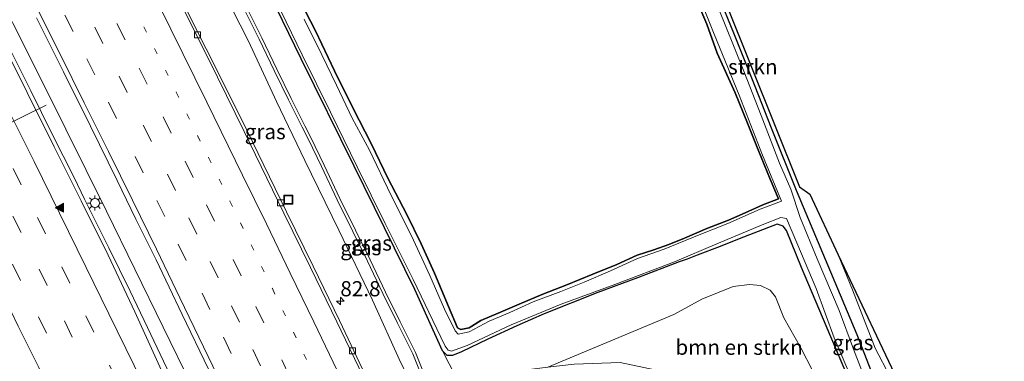
# Model space of a CAD drawing. Units: metres. Extents: x 139997 to 143378, y 431250 to 437442.
# Drawn here: x 140410 to 140572, y 436608 to 436664 of the extents above; entities that cross this region are included whole.
import ezdxf
from ezdxf.enums import TextEntityAlignment as Align

# ---------------------------------------------------------------- set-up
doc = ezdxf.new("R2010")
doc.units = ezdxf.units.M
doc.linetypes.add('VW-1-3_STREEP', pattern=[4, 1, -3])
doc.linetypes.add('VW-3-9_STREEP', pattern=[12, 3, -9])
doc.layers.get('0').update_dxf_attribs({"lineweight": 25})
for name, color, linetype, lineweight in [('B-ME-AM-KILOMETR-S-B1', 7, 'Continuous', 18), ('B-ME-BV-GELEIDECONSTRUCTIE-GELEIDERAIL-L-B1', 213, 'BV-GELEIDERAIL', 18), ('B-ME-GR-BOMENSTRUIKEN-GV-B6', 93, 'Continuous', 18), ('B-ME-GR-STRUIKEN-GV-B6', 93, 'Continuous', 18), ('B-ME-GW-KRUINLIJN-L-B1', 93, 'Continuous', 18), ('B-ME-GW-TEENLIJN-L-B1', 93, 'Continuous', 18), ('B-ME-IE-GRASLAND-GV-B6', 93, 'Continuous', 18), ('B-ME-IE-INRICHTINGSELEMENT-S-B1', 253, 'Continuous', 18), ('B-ME-IE-MEUBILAIR_WEGMEUBILAIR-LICHTMAST-S-B1', 8, 'Continuous', 18), ('B-ME-OG-WATER-GV-B6', 153, 'Continuous', 18), ('B-ME-VH-VERH_SOORT-BITUMEN-GV-B6', 8, 'IE-TERREINAFSCHEIDING-NATUURLIJK-HOUTWAL', 18), ('B-ME-VV-KOLK-S-B1', 8, 'Continuous', 18), ('B-ME-VW-MARKERING-13STREEP-045-L-B1', 255, 'VW-1-3_STREEP', 18), ('B-ME-VW-MARKERING-39STREEP-015-L-B1', 255, 'VW-3-9_STREEP', 18), ('B-ME-VW-MARKERING-STREEP-015-L-B1', 7, 'Continuous', 18), ('B-ME-VW-MARKERING-VLAKMARK-S-B1', 7, 'Continuous', 18), ('B-ME-VW-MEUBILAIR_WEGMEUBILAIR-PORTAAL-L-B1', 8, 'Continuous', 18)]:
    doc.layers.add(name, color=color, linetype=linetype, lineweight=lineweight)
for name, color, linetype in [('B-ME-GR-BOS-GV-B6', 10, 'Continuous'), ('B-ME-GW-INSTEEKWATERGANG-L-B1', 10, 'Continuous'), ('B-ME-KG-KADASTRAAL-OPNAMEDTMGRENS-L-B1', 10, 'Continuous')]:
    doc.layers.add(name, color=color, linetype=linetype)
doc.styles.add('NLCS-ISO', font='NLCS-ISO.TTF')
doc.linetypes.add('BV-GELEIDERAIL', pattern='A,10,-3,[108,NLCS.SHX,S=1,R=0,X=0,Y=0],-3', length=16)
doc.linetypes.add('IE-TERREINAFSCHEIDING-NATUURLIJK-HOUTWAL', pattern='A,7,-1.5,[67,NLCS.SHX,S=0.75,R=45,X=0,Y=0],-1.5,7,-1.5,[70,NLCS.SHX,S=0.75,R=0,X=0,Y=0],-1.5', length=20)

# ---------------------------------------------------------------- blocks, each defined once
blk = doc.blocks.new('hecto')
for p, q in [((0, 0.625), (-0.625, 0)), ((0, -0.625), (0, 0.625)), ((-0.625, 0), (0.625, 0)), ((0.625, 0), (0, -0.625))]:
    blk.add_line(p, q)
blk = doc.blocks.new('verfsymbol')
for color in [252, 253]:
    blk.add_hatch(color=color).paths.add_polyline_path([(0.75, -0.625), (0, 0.75), (-0.75, -0.625)])
blk.add_lwpolyline([(0.75, -0.625), (0, 0.75), (-0.75, -0.625)], close=True)
blk = doc.blocks.new('lantaarnpaal')
for p, q in [((-0.75, 0), (-1.25, 0)), ((-0.88, 0.88), (-0.53, 0.53)), ((0, 0.75), (0, 1.25)), ((0.53, 0.53), (0.88, 0.88)), ((0.75, 0), (1.25, 0)), ((-0.53, -0.53), (-0.88, -0.88)), ((0, -0.75), (0, -1.25)), ((0.53, -0.53), (0.88, -0.88))]:
    blk.add_line(p, q)
blk.add_circle((0, 0), 0.75)
blk = doc.blocks.new('kolk')
blk.add_lwpolyline([(-0.5, -0.5), (0.5, -0.5), (0.5, 0.5), (-0.5, 0.5)], close=True)
blk = doc.blocks.new('put')
for p, q in [((0.75, 0.75), (-0.75, 0.75)), ((-0.75, 0.75), (-0.75, -0.75)), ((0.75, -0.75), (0.75, 0.75)), ((-0.75, -0.75), (0.75, -0.75))]:
    blk.add_line(p, q)
blk.add_lwpolyline([(-0.625, 0.625), (0.625, 0.625), (0.625, -0.625), (-0.625, -0.625)], close=True)

msp = doc.modelspace()

# ---------------------------------------------------------------- linework, layer by layer
at = {"layer": 'B-ME-BV-GELEIDECONSTRUCTIE-GELEIDERAIL-L-B1'}
for points in [[(140403.3753, 436674.5939, 2.9706), (140408.7879, 436663.8534, 2.9706), (140414.1797, 436653.1617, 2.9706), (140424.2236, 436632.833, 2.9706), (140428.9229, 436623.2731, 2.9706), (140433.5926, 436613.6764, 2.9233), (140438.2268, 436604.0832, 2.8761), (140443.4091, 436593.2696, 2.8761), (140446.8648, 436586.0568, 2.9233), (140452.0242, 436575.2336, 2.9233), (140457.047, 436564.3247, 2.9233), (140462.0412, 436553.4433, 2.947), (140476.4123, 436521.943, 2.947), (140486.3903, 436500.0672, 2.9706), (140491.404, 436489.1702, 2.9706), (140498.5691, 436473.3802, 2.9706), (140502.9507, 436463.7259, 2.9706), (140508.5056, 436451.5576, 2.9706), (140512.9144, 436441.9145, 2.9706), (140516.7834, 436433.4039, 2.9706), (140519.039, 436428.4836, 3.0178), (140520.669, 436424.9056, 3.0178), (140522.3824, 436421.0809, 3.0178)], [(140488.7551, 436489.3025, 2.9503), (140475.4968, 436518.5687, 2.9503), (140473.241, 436523.4344, 2.9503), (140459.9921, 436552.1522, 2.9233), (140454.9479, 436562.9858, 2.9233), (140449.8525, 436573.8635, 2.9773), (140444.7612, 436584.713, 3.0043), (140441.3532, 436591.9434, 3.0043), (140437.8785, 436599.156, 3.0043), (140430.9968, 436613.611, 3.0313), (140428.1033, 436619.604, 3.0313), (140424.5795, 436626.774, 3.0313), (140420.599, 436634.7864, 3.0043), (140418.8618, 436638.3637, 3.0043), (140415.2679, 436645.5299, 3.0043), (140411.7219, 436652.7, 3.0583), (140406.337, 436663.3913, 3.0043), (140401.5326, 436672.9393, 2.9503)]]:
    msp.add_polyline3d(points, dxfattribs=at)
at = {"layer": 'B-ME-GR-BOMENSTRUIKEN-GV-B6'}
msp.add_polyline3d([(140538.7527, 436610.2839, 0.6003), (140540.6535, 436606.4942, 0.49), (140543.258, 436600.1559, 0.4349), (140545.6285, 436592.7043, 0.6658), (140541.3283, 436597.6952, 0.7818), (140532.0806, 436601.8334, 0.5498), (140520.6725, 436605.3334, -0.0302), (140508.9771, 436607.8635, 0.0858), (140501.3527, 436607.5726, 0.4898), (140497.0446, 436607.0531, 0.8585), (140517.803, 436615.7558, 0.2549), (140522.4105, 436618.3229, 0.4101), (140527.5943, 436620.3958, 0.9276), (140530.2655, 436620.7455, 0.9276), (140532.0903, 436620.5328, 0.8759), (140533.7183, 436619.7886, 0.8759), (140534.5695, 436618.6956, 0.8759), (140535.9771, 436615.2242, 0.8208), (140538.7527, 436610.2839, 0.6003)], dxfattribs=at)
at = {"layer": 'B-ME-GR-BOS-GV-B6'}
for points in [[(140519.8709, 436671.5916, 0.3373), (140523.2639, 436663.7122, 0.3373), (140524.9496, 436658.9204, 0.2428), (140527.9482, 436652.3763, 0.2428), (140529.9526, 436647.3512, 0.2428), (140531.7453, 436642.9792, 0.2428), (140533.6946, 436638.1295, 0.2428), (140535.0821, 436634.8415, 0.2113), (140532.4726, 436633.8492, 0.2113), (140529.5731, 436632.5521, 0.2113), (140526.8351, 436631.3605, 0.2113), (140523.235, 436629.9556, 0.1168), (140519.5518, 436628.3581, 0.1168), (140516.9802, 436627.3373, 0.1168), (140514.4931, 436626.465, 0.1168), (140511.7456, 436625.5541, 0.1798), (140508.4044, 436624.0021, 0.1798), (140504.4527, 436622.4262, 0.1798), (140500.1816, 436620.6426, 0.1798), (140496.2036, 436619.1279, 0.1798), (140492.2958, 436617.4455, 0.2282), (140488.8225, 436615.999, 0.2282), (140485.997, 436614.7738, 0.2282), (140484.0412, 436613.5887, 0.325)], [(140484.0412, 436613.5887, 0.325), (140482.6659, 436613.2673, 0.325), (140482.1383, 436613.557, 0.325), (140480.6235, 436617.0621, 0.325), (140478.31, 436622.6118, 0.325), (140476.1138, 436627.4464, 0.325), (140473.7721, 436632.285, 0.2766), (140470.633, 436638.2928, 0.2766), (140467.9327, 436643.9148, 0.2766), (140464.8562, 436649.8948, 0.2766), (140461.8403, 436656.0165, 0.2766), (140458.6998, 436662.6378, 0.2766), (140455.4691, 436668.9309, 0.325)]]:
    msp.add_polyline3d(points, dxfattribs=at)
at = {"layer": 'B-ME-GR-STRUIKEN-GV-B6'}
for points in [[(140566.6008, 436571.1137, 0.7401), (140564.9832, 436568.7465, 0.5749), (140563.456, 436572.741, 0.575), (140547.9821, 436612.4497, 0.6085), (140537.984, 436636.306, 0.524), (140533.8894, 436646.581, 0.68), (140531.1455, 436653.4637, 0.68), (140527.7342, 436661.9957, 0.68), (140525.082, 436668.6895, 0.68)], [(140526.4115, 436667.181, 0.5622), (140538.5624, 436636.8694, 0.5347), (140540.2154, 436635.6468, 0.5347), (140544.9365, 436625.6182, 0.5347), (140547.2758, 436619.8527, 0.4982), (140550.997, 436610.1804, 0.4982), (140553.5118, 436605.4971, 0.4015), (140556.17, 436598.9577, 0.4499), (140560.1433, 436588.8462, 0.5466), (140563.4161, 436579.8357, 0.6434), (140566.6008, 436571.1137, 0.7401)]]:
    msp.add_polyline3d(points, dxfattribs=at)
at = {"layer": 'B-ME-GW-INSTEEKWATERGANG-L-B1'}
for points in [[(140547.2761, 436603.6597, 0.347), (140542.9329, 436613.8819, 0.3108), (140538.852, 436623.551, 0.675), (140536.3849, 436629.6601, 0.68), (140535.8173, 436630.3695, 0.735), (140534.8618, 436630.6623, 0.69), (140531.003, 436629.1979, 0.6134), (140528.6095, 436628.2793, 0.7147), (140525.4664, 436626.9689, 0.5246), (140521.6378, 436625.5846, 0.398), (140520.0005, 436624.8933, 0.3018), (140518.6956, 436624.4456, 0.2226), (140511.7899, 436621.8346, 0.2384), (140505.2837, 436619.3949, 0.1821), (140496.4054, 436615.8823, 0.2665), (140491.9197, 436613.8686, 0.2629), (140487.106, 436611.6757, 0.235), (140482.7797, 436609.5785, 0.394), (140481.2862, 436608.9901, 0.2989), (140480.3978, 436608.9702, 0.2741), (140479.6225, 436609.7612, 0.2989), (140475.0818, 436619.8735, 0.176), (140465.0541, 436640.2882, 0.4669), (140456.3145, 436657.9779, 0.2599), (140441.0599, 436689.4634, 0.3409)], [(140455.4691, 436668.9309, 0.325), (140458.6998, 436662.6378, 0.2766), (140461.8403, 436656.0165, 0.2766), (140464.8562, 436649.8948, 0.2766), (140467.9327, 436643.9148, 0.2766), (140470.633, 436638.2928, 0.2766), (140473.7721, 436632.285, 0.2766), (140476.1138, 436627.4464, 0.325), (140478.31, 436622.6118, 0.325), (140480.6235, 436617.0621, 0.325), (140482.1383, 436613.557, 0.325), (140482.6659, 436613.2673, 0.325), (140484.0412, 436613.5887, 0.325), (140485.997, 436614.7738, 0.2282), (140488.8225, 436615.999, 0.2282), (140492.2958, 436617.4455, 0.2282), (140496.2036, 436619.1279, 0.1798), (140500.1816, 436620.6426, 0.1798), (140504.4527, 436622.4262, 0.1798), (140508.4044, 436624.0021, 0.1798), (140511.7456, 436625.5541, 0.1798), (140514.4931, 436626.465, 0.1168), (140516.9802, 436627.3373, 0.1168), (140519.5518, 436628.3581, 0.1168), (140523.235, 436629.9556, 0.1168), (140526.8351, 436631.3605, 0.2113), (140529.5731, 436632.5521, 0.2113), (140532.4726, 436633.8492, 0.2113), (140535.0821, 436634.8415, 0.2113), (140533.6946, 436638.1295, 0.2428), (140531.7453, 436642.9792, 0.2428), (140529.9526, 436647.3512, 0.2428), (140527.9482, 436652.3763, 0.2428), (140524.9496, 436658.9204, 0.2428), (140523.2639, 436663.7122, 0.3373), (140519.8709, 436671.5916, 0.3373)], [(140525.082, 436668.6895, 0.68), (140527.7342, 436661.9957, 0.68), (140531.1455, 436653.4637, 0.68), (140533.8894, 436646.581, 0.68), (140537.984, 436636.306, 0.524), (140547.9821, 436612.4497, 0.6085), (140563.456, 436572.741, 0.575), (140564.9832, 436568.7465, 0.5749), (140576.443, 436538.772, 0.574), (140586.0356, 436514.6254, 0.5096), (140595.965, 436489.631, 0.443), (140599.1197, 436481.7461, 0.443), (140599.7922, 436481.2626, 0.443), (140600.4075, 436480.1147, 0.443), (140600.5458, 436478.5491, 0.443), (140609.3138, 436455.611, 0.4109)]]:
    msp.add_polyline3d(points, dxfattribs=at)
at = {"layer": 'B-ME-GW-KRUINLIJN-L-B1'}
for points in [[(140477.1, 436603.3339, 2.1509), (140474.743, 436609.291, 2.0462), (140472.2433, 436614.3385, 1.9765), (140469.8178, 436619.2344, 1.9067), (140467.2582, 436624.5502, 1.8719), (140464.8441, 436629.4525, 1.8719), (140462.2652, 436634.6784, 1.8719), (140459.6654, 436640.2091, 1.8719), (140457.4991, 436644.7893, 1.8719), (140456.5024, 436646.7173, 1.837), (140454.2634, 436651.2083, 1.837), (140451.8571, 436656.0414, 1.837), (140449.4232, 436661.2503, 1.837), (140446.8598, 436666.2925, 1.6975)], [(140447.3062, 436666.5179, 1.6975), (140449.8726, 436661.4695, 1.837), (140452.3075, 436656.2586, 1.837), (140454.711, 436651.4313, 1.837), (140456.9482, 436646.9437, 1.837), (140457.9474, 436645.0111, 1.8719), (140460.1176, 436640.4223, 1.8719), (140462.7156, 436634.8954, 1.8719), (140465.2926, 436629.6735, 1.8719), (140467.7078, 436624.7691, 1.8719), (140470.2671, 436619.4539, 1.9067), (140472.6914, 436614.5604, 1.9765), (140475.2003, 436609.4942, 2.0462), (140477.5563, 436603.5398, 2.1505), (140480.0049, 436598.7312, 2.1519), (140483.2236, 436594.569, 2.2988), (140485.1605, 436592.5002, 2.4816)]]:
    msp.add_polyline3d(points, dxfattribs=at)
at = {"layer": 'B-ME-GW-TEENLIJN-L-B1'}
for points in [[(140434.7973, 436694.2746, 0.5625), (140433.3719, 436693.4486, 0.825), (140432.3416, 436691.9923, 1.1016), (140432.8123, 436690.3018, 1.35), (140436.8399, 436682.1067, 1.36), (140442.0727, 436671.8536, 1.337), (140447.6529, 436660.9228, 1.391), (140452.2688, 436650.9543, 1.37), (140456.9267, 436641.1933, 1.361), (140462.5261, 436629.6993, 1.363), (140468.1104, 436618.1579, 1.458), (140472.748, 436607.8, 1.435), (140475.287, 436602.759, 1.497), (140477.979, 436597.611, 1.547), (140480.2539, 436593.8898, 1.5785), (140483.1422, 436588.913, 1.2345), (140492.8474, 436577.8542, 1.7318), (140494.094, 436575.201, 1.7462), (140494.135, 436574.016, 1.7547), (140493.542, 436572.898, 1.7637), (140491.437, 436570.637, 1.786), (140490.262, 436569.074, 1.8), (140489.638, 436567.569, 1.8117), (140487.5503, 436561.821, 1.7082)], [(140581.6342, 436444.6164, 0.7338), (140576.4273, 436458.0748, 0.8138), (140570.0513, 436472.4615, 1.0138), (140567.9041, 436478.5924, 1.0697), (140565.5957, 436485.1837, 1.1298), (140556.5971, 436508.5395, 1.2458), (140555.4826, 436515.7649, 1.2458), (140557.4647, 436521.0302, 1.2458), (140560.0529, 436526.4092, 1.2458), (140561.0643, 436530.025, 1.2458), (140561.0957, 436535.6564, 1.2458), (140554.883, 436560.7418, 1.7098), (140551.4019, 436578.9011, 0.7531), (140545.6285, 436592.7043, 0.6658), (140541.3283, 436597.6952, 0.7818), (140532.0806, 436601.8334, 0.5498), (140520.6725, 436605.3334, -0.0302), (140508.9771, 436607.8635, 0.0858), (140501.3527, 436607.5726, 0.4898), (140497.0446, 436607.0531, 0.8585), (140490.8507, 436606.3062, 0.4898), (140483.8975, 436605.1647, 0.8738), (140481.8651, 436605.4494, 0.4258), (140479.6225, 436609.7612, 0.2989)]]:
    msp.add_polyline3d(points, dxfattribs=at)
at = {"layer": 'B-ME-IE-GRASLAND-GV-B6'}
for points in [[(140547.2761, 436603.6597, 0.347), (140542.9329, 436613.8819, 0.3108), (140538.852, 436623.551, 0.675), (140536.3849, 436629.6601, 0.68), (140535.8173, 436630.3695, 0.735), (140534.8618, 436630.6623, 0.69), (140531.003, 436629.1979, 0.6134), (140528.6095, 436628.2793, 0.7147), (140525.4664, 436626.9689, 0.5246), (140521.6378, 436625.5846, 0.398), (140520.0005, 436624.8933, 0.3018), (140518.6956, 436624.4456, 0.2226), (140511.7899, 436621.8346, 0.2384), (140505.2837, 436619.3949, 0.1821), (140496.4054, 436615.8823, 0.2665), (140491.9197, 436613.8686, 0.2629), (140487.106, 436611.6757, 0.235), (140482.7797, 436609.5785, 0.394), (140481.2862, 436608.9901, 0.2989), (140480.3978, 436608.9702, 0.2741), (140479.6225, 436609.7612, 0.2989), (140475.0818, 436619.8735, 0.176), (140465.0541, 436640.2882, 0.4669), (140456.3145, 436657.9779, 0.2599), (140441.0599, 436689.4634, 0.3409)], [(140441.0599, 436689.4634, 0.3409), (140456.3145, 436657.9779, 0.2599), (140465.0541, 436640.2882, 0.4669), (140475.0818, 436619.8735, 0.176), (140479.6225, 436609.7612, 0.2989), (140481.8651, 436605.4494, 0.4258)], [(140466.9685, 436605.7171, 1.6673), (140462.6715, 436614.7467, 1.6409), (140458.3273, 436623.7539, 1.6447), (140453.9284, 436632.7348, 1.635), (140447.3522, 436646.2168, 1.6192), (140442.9096, 436655.1758, 1.627), (140438.4345, 436664.1186, 1.6347), (140433.9896, 436673.0768, 1.639)], [(140574.0511, 436541.5231, -0.161), (140571.7014, 436547.8587, -0.161), (140568.7685, 436555.3235, -0.161), (140566.5015, 436561.3136, -0.161), (140564.2143, 436567.5426, -0.161), (140562.6261, 436571.7209, -0.161), (140561.9904, 436573.9859, -0.161), (140560.8837, 436576.0968, -0.161), (140559.0096, 436581.1904, -0.161), (140556.048, 436588.4601, -0.161), (140552.7709, 436596.3399, -0.161), (140550.1332, 436603.0274, -0.161), (140547.4605, 436610.0241, -0.161), (140545.0656, 436616.437, -0.161), (140541.462, 436624.962, -0.161), (140538.6544, 436631.8075, -0.161), (140537.0803, 436636.4749, -0.161), (140535.2334, 436640.7798, -0.161), (140532.2126, 436648.6059, -0.161), (140529.3285, 436655.9367, -0.161), (140526.2903, 436663.6115, -0.161), (140522.6176, 436672.754, -0.161)], [(140442.0727, 436671.8536, 1.337), (140447.6529, 436660.9228, 1.391), (140452.2688, 436650.9543, 1.37), (140456.9267, 436641.1933, 1.361), (140462.5261, 436629.6993, 1.363), (140468.1104, 436618.1579, 1.458), (140472.748, 436607.8, 1.435)], [(140472.748, 436607.8, 1.435), (140468.1104, 436618.1579, 1.458), (140462.5261, 436629.6993, 1.363), (140456.9267, 436641.1933, 1.361), (140452.2688, 436650.9543, 1.37), (140447.6529, 436660.9228, 1.391), (140442.0727, 436671.8536, 1.337)], [(140450.4061, 436671.3046, -0.206), (140456.484, 436658.6291, -0.206), (140461.1863, 436649.1746, -0.206), (140465.5664, 436640.1583, -0.206), (140470.197, 436630.805, -0.206), (140474.7831, 436621.5675, -0.206), (140479.3659, 436612.0348, -0.161), (140480.0689, 436610.5282, -0.161), (140480.6005, 436609.8662, -0.161)], [(140455.4691, 436668.9309, 0.325), (140458.6998, 436662.6378, 0.2766), (140461.8403, 436656.0165, 0.2766), (140464.8562, 436649.8948, 0.2766), (140467.9327, 436643.9148, 0.2766), (140470.633, 436638.2928, 0.2766), (140473.7721, 436632.285, 0.2766), (140476.1138, 436627.4464, 0.325), (140478.31, 436622.6118, 0.325), (140480.6235, 436617.0621, 0.325), (140482.1383, 436613.557, 0.325), (140482.6659, 436613.2673, 0.325), (140484.0412, 436613.5887, 0.325), (140485.997, 436614.7738, 0.2282), (140488.8225, 436615.999, 0.2282), (140492.2958, 436617.4455, 0.2282), (140496.2036, 436619.1279, 0.1798), (140500.1816, 436620.6426, 0.1798), (140504.4527, 436622.4262, 0.1798), (140508.4044, 436624.0021, 0.1798), (140511.7456, 436625.5541, 0.1798), (140514.4931, 436626.465, 0.1168), (140516.9802, 436627.3373, 0.1168), (140519.5518, 436628.3581, 0.1168), (140523.235, 436629.9556, 0.1168), (140526.8351, 436631.3605, 0.2113), (140529.5731, 436632.5521, 0.2113), (140532.4726, 436633.8492, 0.2113), (140535.0821, 436634.8415, 0.2113), (140533.6946, 436638.1295, 0.2428), (140531.7453, 436642.9792, 0.2428), (140529.9526, 436647.3512, 0.2428), (140527.9482, 436652.3763, 0.2428), (140524.9496, 436658.9204, 0.2428), (140523.2639, 436663.7122, 0.3373), (140519.8709, 436671.5916, 0.3373)], [(140520.877, 436671.1008, -0.161), (140524.4761, 436662.0727, -0.161), (140528.5994, 436651.9967, -0.161), (140532.4371, 436642.0559, -0.161), (140535.5638, 436634.4921, -0.161), (140532.0567, 436633.1497, -0.161), (140526.6969, 436630.8017, -0.161), (140521.9759, 436628.9126, -0.161), (140516.1929, 436626.5511, -0.161), (140511.7969, 436624.9941, -0.161), (140507.3552, 436622.9562, -0.161), (140503.0115, 436621.1042, -0.161), (140499.1688, 436619.5822, -0.161), (140494.5968, 436617.8526, -0.161), (140490.7428, 436616.0966, -0.161), (140487.3416, 436614.6687, -0.161)], [(140484.7848, 436493.3708, 2.2401), (140480.6008, 436502.4299, 2.2325), (140476.4295, 436511.5185, 2.2432), (140472.4307, 436520.6935, 2.2313), (140468.175, 436529.6851, 2.2704), (140466.1109, 436534.2397, 2.2661), (140464.034, 436538.7879, 2.2672), (140461.9719, 436543.3424, 2.2544), (140457.7992, 436552.4303, 2.2641), (140453.6739, 436561.5821, 2.2391), (140449.5142, 436570.677, 2.2684), (140445.3899, 436579.7892, 2.2678), (140441.2871, 436588.9111, 2.2817), (140437.1133, 436597.999, 2.2937), (140433.0429, 436607.1368, 2.3316), (140428.8754, 436616.2279, 2.3386), (140424.5115, 436625.5669, 2.3252), (140420.0609, 436634.5217, 2.3127), (140415.6142, 436643.4789, 2.3099), (140411.1228, 436652.4135, 2.2986), (140406.7073, 436661.3856, 2.2884), (140402.1856, 436670.3058, 2.2571)], [(140525.082, 436668.6895, 0.68), (140527.7342, 436661.9957, 0.68), (140531.1455, 436653.4637, 0.68), (140533.8894, 436646.581, 0.68), (140537.984, 436636.306, 0.524), (140547.9821, 436612.4497, 0.6085), (140563.456, 436572.741, 0.575), (140564.9832, 436568.7465, 0.5749), (140576.443, 436538.772, 0.574), (140586.0356, 436514.6254, 0.5096), (140595.965, 436489.631, 0.443), (140599.1197, 436481.7461, 0.443), (140599.7922, 436481.2626, 0.443), (140600.4075, 436480.1147, 0.443), (140600.5458, 436478.5491, 0.443), (140609.3138, 436455.611, 0.4109)], [(140477.1, 436603.3339, 2.1509), (140474.743, 436609.291, 2.0462), (140472.2433, 436614.3385, 1.9765), (140469.8178, 436619.2344, 1.9067), (140467.2582, 436624.5502, 1.8719), (140464.8441, 436629.4525, 1.8719), (140462.2652, 436634.6784, 1.8719), (140459.6654, 436640.2091, 1.8719), (140457.4991, 436644.7893, 1.8719), (140456.5024, 436646.7173, 1.837), (140454.2634, 436651.2083, 1.837), (140451.8571, 436656.0414, 1.837), (140449.4232, 436661.2503, 1.837), (140446.8598, 436666.2925, 1.6975)], [(140446.8598, 436666.2925, 1.6975), (140449.4232, 436661.2503, 1.837), (140451.8571, 436656.0414, 1.837), (140454.2634, 436651.2083, 1.837), (140456.5024, 436646.7173, 1.837), (140457.4991, 436644.7893, 1.8719), (140459.6654, 436640.2091, 1.8719), (140462.2652, 436634.6784, 1.8719), (140464.8441, 436629.4525, 1.8719), (140467.2582, 436624.5502, 1.8719), (140469.8178, 436619.2344, 1.9067), (140472.2433, 436614.3385, 1.9765), (140474.743, 436609.291, 2.0462), (140477.1, 436603.3339, 2.1509)], [(140447.3062, 436666.5179, 1.6975), (140449.8726, 436661.4695, 1.837), (140452.3075, 436656.2586, 1.837), (140454.711, 436651.4313, 1.837), (140456.9482, 436646.9437, 1.837), (140457.9474, 436645.0111, 1.8719), (140460.1176, 436640.4223, 1.8719), (140462.7156, 436634.8954, 1.8719), (140465.2926, 436629.6735, 1.8719), (140467.7078, 436624.7691, 1.8719), (140470.2671, 436619.4539, 1.9067), (140472.6914, 436614.5604, 1.9765), (140475.2003, 436609.4942, 2.0462), (140477.5563, 436603.5398, 2.1505)], [(140477.5563, 436603.5398, 2.1505), (140475.2003, 436609.4942, 2.0462), (140472.6914, 436614.5604, 1.9765), (140470.2671, 436619.4539, 1.9067), (140467.7078, 436624.7691, 1.8719), (140465.2926, 436629.6735, 1.8719), (140462.7156, 436634.8954, 1.8719), (140460.1176, 436640.4223, 1.8719), (140457.9474, 436645.0111, 1.8719), (140456.9482, 436646.9437, 1.837), (140454.711, 436651.4313, 1.837), (140452.3075, 436656.2586, 1.837), (140449.8726, 436661.4695, 1.837), (140447.3062, 436666.5179, 1.6975)], [(140412.6619, 436664.759, 2.2666), (140417.1436, 436655.8199, 2.2682), (140421.5677, 436646.8515, 2.2679), (140426.0003, 436637.8869, 2.265), (140429.0813, 436631.5088, 2.2426), (140432.3914, 436624.7779, 2.2809), (140436.7148, 436615.7602, 2.2451), (140441.0601, 436606.7536, 2.2428), (140445.3639, 436597.7273, 2.2638), (140449.6509, 436588.6928, 2.2799), (140453.9581, 436579.6681, 2.289), (140458.1575, 436570.5885, 2.279), (140462.3283, 436561.4993, 2.263), (140466.5641, 436552.4407, 2.26)], [(140487.3416, 436614.6687, -0.161), (140484.0211, 436612.9279, -0.161), (140482.2435, 436612.539, -0.161), (140481.7625, 436613.046, -0.161), (140480.0012, 436616.6571, -0.161), (140477.5411, 436622.1999, -0.161), (140474.5211, 436628.7486, -0.161), (140471.1897, 436635.4163, -0.161), (140467.5854, 436642.9027, -0.161), (140464.7394, 436648.2086, -0.161), (140462.1564, 436653.6367, -0.161), (140459.7596, 436658.6584, -0.161), (140456.8271, 436664.5424, -0.161)], [(140481.8651, 436605.4494, 0.4258), (140479.6225, 436609.7612, 0.2989), (140480.3978, 436608.9702, 0.2741), (140481.2862, 436608.9901, 0.2989), (140482.7797, 436609.5785, 0.394), (140487.106, 436611.6757, 0.235), (140491.9197, 436613.8686, 0.2629), (140496.4054, 436615.8823, 0.2665), (140505.2837, 436619.3949, 0.1821), (140511.7899, 436621.8346, 0.2384), (140518.6956, 436624.4456, 0.2226), (140520.0005, 436624.8933, 0.3018), (140521.6378, 436625.5846, 0.398), (140525.4664, 436626.9689, 0.5246), (140528.6095, 436628.2793, 0.7147), (140531.003, 436629.1979, 0.6134), (140534.8618, 436630.6623, 0.69), (140535.8173, 436630.3695, 0.735), (140536.3849, 436629.6601, 0.68), (140538.852, 436623.551, 0.675)], [(140480.6005, 436609.8662, -0.161), (140481.1527, 436609.7067, -0.161), (140483.7042, 436610.6707, -0.161), (140490.9879, 436614.0695, -0.161), (140499.2041, 436617.4896, -0.161), (140508.0889, 436620.7241, -0.161), (140517.9067, 436624.4842, -0.161), (140524.8892, 436627.4389, -0.161), (140532.629, 436630.7025, -0.161), (140535.4345, 436631.798, -0.161), (140536.3997, 436631.5947, -0.161), (140538.1124, 436627.5933, -0.161), (140541.2691, 436620.0506, -0.161), (140544.2728, 436611.9082, -0.161), (140547.3295, 436604.7259, -0.161), (140550.4783, 436597.7147, -0.161), (140553.7138, 436589.545, -0.161), (140556.6555, 436581.9047, -0.161), (140559.6975, 436574.5614, -0.161), (140562.9841, 436566.6618, -0.161), (140566.0091, 436558.8563, -0.161), (140569.1071, 436551.0456, -0.161), (140570.898, 436546.1771, -0.161), (140573.158, 436540.6438, -0.161)], [(140595.965, 436489.631, 0.443), (140586.0356, 436514.6254, 0.5096), (140576.443, 436538.772, 0.574), (140564.9832, 436568.7465, 0.5749), (140566.6008, 436571.1137, 0.7401), (140563.4161, 436579.8357, 0.6434), (140560.1433, 436588.8462, 0.5466), (140556.17, 436598.9577, 0.4499), (140553.5118, 436605.4971, 0.4015), (140550.997, 436610.1804, 0.4982), (140547.2758, 436619.8527, 0.4982), (140544.9365, 436625.6182, 0.5347), (140555.6101, 436602.945, 0.5347)], [(140538.852, 436623.551, 0.675), (140542.9329, 436613.8819, 0.3108), (140547.2761, 436603.6597, 0.347), (140552.0335, 436592.0165, 0.604), (140555.726, 436582.397, 0.599), (140559.499, 436572.864, 0.869), (140562.899, 436563.854, 0.82), (140566.985, 436553.121, 0.844), (140571.963, 436541.347, 0.978), (140575.134, 436533.542, 0.759), (140578.994, 436523.722, 0.736), (140584.712, 436509.142, 0.526), (140588.732, 436498.605, 0.5557), (140593.413, 436487.225, 0.5771)], [(140540.6535, 436606.4942, 0.49), (140538.7527, 436610.2839, 0.6003), (140535.9771, 436615.2242, 0.8208), (140534.5695, 436618.6956, 0.8759), (140533.7183, 436619.7886, 0.8759), (140532.0903, 436620.5328, 0.8759), (140530.2655, 436620.7455, 0.9276), (140527.5943, 436620.3958, 0.9276), (140522.4105, 436618.3229, 0.4101), (140517.803, 436615.7558, 0.2549), (140497.0446, 436607.0531, 0.8585)]]:
    msp.add_polyline3d(points, dxfattribs=at)
at = {"layer": 'B-ME-KG-KADASTRAAL-OPNAMEDTMGRENS-L-B1'}
msp.add_polyline3d([(140526.4115, 436667.181, 0.5622), (140538.5624, 436636.8694, 0.5347), (140540.2154, 436635.6468, 0.5347), (140544.9365, 436625.6182, 0.5347), (140555.6101, 436602.945, 0.5347), (140567.1573, 436578.4161, 0.5347), (140568.1742, 436578.8433, 0.4352), (140595.9219, 436590.5006, 0.526), (140600.8328, 436592.5638, 0.5691), (140612.1313, 436597.3104, 0.4735), (140636.9273, 436607.7277, 0.5691), (140639.8552, 436608.9577, 0.4967), (140647.8978, 436612.3366, 0.4248), (140650.36, 436605.6896, 0.4248), (140657.599, 436587.909, 0.4248), (140663.0631, 436575.6266, 0.2673), (140666.9439, 436565.509, 0.2673), (140670.9524, 436555.4387, 0.2673), (140678.9968, 436536.3211, 0.2673), (140689.4584, 436510.9043, 0.076), (140691.6534, 436504.3395, 0.1717), (140697.3365, 436490.5744, 0.553)], dxfattribs=at)
at = {"layer": 'B-ME-OG-WATER-GV-B6'}
for points in [[(140522.6176, 436672.754, -0.161), (140526.2903, 436663.6115, -0.161), (140529.3285, 436655.9367, -0.161), (140532.2126, 436648.6059, -0.161), (140535.2334, 436640.7798, -0.161), (140537.0803, 436636.4749, -0.161), (140538.6544, 436631.8075, -0.161)], [(140547.3295, 436604.7259, -0.161), (140544.2728, 436611.9082, -0.161), (140541.2691, 436620.0506, -0.161), (140538.1124, 436627.5933, -0.161), (140536.3997, 436631.5947, -0.161), (140535.4345, 436631.798, -0.161), (140532.629, 436630.7025, -0.161), (140524.8892, 436627.4389, -0.161), (140517.9067, 436624.4842, -0.161), (140508.0889, 436620.7241, -0.161), (140499.2041, 436617.4896, -0.161), (140490.9879, 436614.0695, -0.161), (140483.7042, 436610.6707, -0.161), (140481.1527, 436609.7067, -0.161), (140480.6005, 436609.8662, -0.161), (140480.0689, 436610.5282, -0.161), (140479.3659, 436612.0348, -0.161), (140474.7831, 436621.5675, -0.206), (140470.197, 436630.805, -0.206), (140465.5664, 436640.1583, -0.206), (140461.1863, 436649.1746, -0.206), (140456.484, 436658.6291, -0.206), (140450.4061, 436671.3046, -0.206)], [(140456.8271, 436664.5424, -0.161), (140459.7596, 436658.6584, -0.161), (140462.1564, 436653.6367, -0.161), (140464.7394, 436648.2086, -0.161), (140467.5854, 436642.9027, -0.161), (140471.1897, 436635.4163, -0.161), (140474.5211, 436628.7486, -0.161), (140477.5411, 436622.1999, -0.161), (140480.0012, 436616.6571, -0.161), (140481.7625, 436613.046, -0.161), (140482.2435, 436612.539, -0.161), (140484.0211, 436612.9279, -0.161), (140487.3416, 436614.6687, -0.161), (140490.7428, 436616.0966, -0.161), (140494.5968, 436617.8526, -0.161), (140499.1688, 436619.5822, -0.161), (140503.0115, 436621.1042, -0.161), (140507.3552, 436622.9562, -0.161), (140511.7969, 436624.9941, -0.161), (140516.1929, 436626.5511, -0.161), (140521.9759, 436628.9126, -0.161), (140526.6969, 436630.8017, -0.161), (140532.0567, 436633.1497, -0.161), (140535.5638, 436634.4921, -0.161), (140532.4371, 436642.0559, -0.161), (140528.5994, 436651.9967, -0.161), (140524.4761, 436662.0727, -0.161), (140520.877, 436671.1008, -0.161)], [(140538.6544, 436631.8075, -0.161), (140541.462, 436624.962, -0.161), (140545.0656, 436616.437, -0.161), (140547.4605, 436610.0241, -0.161), (140550.1332, 436603.0274, -0.161), (140552.7709, 436596.3399, -0.161), (140556.048, 436588.4601, -0.161), (140559.0096, 436581.1904, -0.161), (140560.8837, 436576.0968, -0.161), (140561.9904, 436573.9859, -0.161), (140562.6261, 436571.7209, -0.161), (140564.2143, 436567.5426, -0.161), (140566.5015, 436561.3136, -0.161), (140568.7685, 436555.3235, -0.161), (140571.7014, 436547.8587, -0.161), (140574.0511, 436541.5231, -0.161), (140576.3089, 436536.0317, -0.161), (140578.3152, 436531.3037, -0.161), (140580.7497, 436525.0702, -0.161), (140583.3555, 436518.4999, -0.161), (140585.9906, 436511.891, -0.161), (140588.5097, 436505.7595, -0.161), (140591.2075, 436499.1226, -0.161), (140593.7447, 436492.577, -0.161)]]:
    msp.add_polyline3d(points, dxfattribs=at)
at = {"layer": 'B-ME-VH-VERH_SOORT-BITUMEN-GV-B6'}
for points in [[(140433.5688, 436672.8653, 1.7099), (140438.0564, 436663.9286, 1.7132), (140442.5229, 436654.9815, 1.7017), (140446.933, 436646.0061, 1.6958), (140453.4742, 436632.5174, 1.7154), (140457.8645, 436623.5325, 1.7155), (140462.2397, 436614.5401, 1.7213), (140466.5729, 436605.5278, 1.74), (140470.9033, 436596.5139, 1.7553), (140475.183, 436587.4761, 1.7612), (140479.3616, 436578.3962, 1.7727), (140485.6514, 436564.7787, 1.7943), (140487.7401, 436560.2356, 1.7963), (140489.834, 436555.6954, 1.7867), (140494.0015, 436546.6049, 1.79), (140498.1186, 436537.4918, 1.8053), (140500.1886, 436532.9404, 1.8111), (140502.2418, 436528.3814, 1.8127), (140504.3133, 436523.8308, 1.8071)], [(140506.4696, 436519.3189, 1.7858), (140506.3848, 436519.2802, 1.8163), (140504.3133, 436523.8308, 1.8071), (140502.2418, 436528.3814, 1.8127), (140500.1886, 436532.9404, 1.8111), (140498.1186, 436537.4918, 1.8053), (140494.0015, 436546.6049, 1.79), (140489.834, 436555.6954, 1.7867), (140487.7401, 436560.2356, 1.7963), (140485.6514, 436564.7787, 1.7943), (140479.3616, 436578.3962, 1.7727), (140475.183, 436587.4761, 1.7612), (140470.9033, 436596.5139, 1.7553), (140466.5729, 436605.5278, 1.74), (140462.2397, 436614.5401, 1.7213), (140457.8645, 436623.5325, 1.7155), (140453.4742, 436632.5174, 1.7154), (140446.933, 436646.0061, 1.6958), (140442.5229, 436654.9815, 1.7017), (140438.0564, 436663.9286, 1.7132), (140433.5688, 436672.8653, 1.7099)], [(140433.9896, 436673.0768, 1.639), (140438.4345, 436664.1186, 1.6347), (140442.9096, 436655.1758, 1.627), (140447.3522, 436646.2168, 1.6192), (140453.9284, 436632.7348, 1.635), (140458.3273, 436623.7539, 1.6447), (140462.6715, 436614.7467, 1.6409), (140466.9685, 436605.7171, 1.6673), (140471.2815, 436596.6949, 1.6864), (140475.5353, 436587.6447, 1.6789), (140479.8054, 436578.5996, 1.7038), (140486.076, 436564.9734, 1.7273), (140487.5503, 436561.821, 1.7082), (140490.2779, 436555.8989, 1.712), (140494.428, 436546.8004, 1.7153), (140498.5885, 436537.7072, 1.7479), (140499.9692, 436534.5339, 1.7342), (140500.6429, 436533.1486, 1.7306), (140501.6566, 436530.8629, 1.7284), (140503.6707, 436526.2862, 1.7152), (140505.6579, 436521.6967, 1.7284), (140506.6566, 436519.4042, 1.7187), (140506.4696, 436519.3189, 1.7858)], [(140402.1856, 436670.3058, 2.2571), (140406.7073, 436661.3856, 2.2884), (140411.1228, 436652.4135, 2.2986), (140415.6142, 436643.4789, 2.3099), (140420.0609, 436634.5217, 2.3127), (140424.5115, 436625.5669, 2.3252), (140428.8754, 436616.2279, 2.3386), (140433.0429, 436607.1368, 2.3316), (140437.1133, 436597.999, 2.2937), (140441.2871, 436588.9111, 2.2817), (140445.3899, 436579.7892, 2.2678), (140449.5142, 436570.677, 2.2684), (140453.6739, 436561.5821, 2.2391), (140457.7992, 436552.4303, 2.2641), (140461.9719, 436543.3424, 2.2544), (140464.034, 436538.7879, 2.2672), (140466.1109, 436534.2397, 2.2661), (140468.175, 436529.6851, 2.2704), (140472.4307, 436520.6935, 2.2313), (140476.4295, 436511.5185, 2.2432), (140480.6008, 436502.4299, 2.2325), (140484.7848, 436493.3708, 2.2401)], [(140492.638, 436495.6368, 2.3672), (140489.5457, 436502.4704, 2.3573), (140485.3728, 436511.5598, 2.332), (140481.1586, 436520.6288, 2.2944), (140476.9905, 436529.7184, 2.2584), (140474.8773, 436534.2498, 2.247), (140470.7262, 436543.3479, 2.2431), (140466.5641, 436552.4407, 2.26), (140462.3283, 436561.4993, 2.263), (140458.1575, 436570.5885, 2.279), (140453.9581, 436579.6681, 2.289), (140449.6509, 436588.6928, 2.2799), (140445.3639, 436597.7273, 2.2638), (140441.0601, 436606.7536, 2.2428), (140436.7148, 436615.7602, 2.2451), (140432.3914, 436624.7779, 2.2809), (140429.0813, 436631.5088, 2.2426), (140426.0003, 436637.8869, 2.265), (140421.5677, 436646.8515, 2.2679), (140417.1436, 436655.8199, 2.2682), (140412.6619, 436664.759, 2.2666)]]:
    msp.add_polyline3d(points, dxfattribs=at)
at = {"layer": 'B-ME-VW-MARKERING-13STREEP-045-L-B1'}
msp.add_polyline3d([(140428.5715, 436666.8781, 1.9048), (140432.1513, 436659.6946, 1.9058), (140435.7203, 436652.507, 1.9039), (140437.4916, 436648.9006, 1.8995), (140441.0308, 436641.7076, 1.9033), (140444.5611, 436634.4833, 1.9082), (140448.0651, 436627.2846, 1.9164), (140451.5785, 436620.0495, 1.9231), (140455.0541, 436612.8277, 1.922), (140458.5274, 436605.5804, 1.9245)], dxfattribs=at)
at = {"layer": 'B-ME-VW-MARKERING-39STREEP-015-L-B1'}
for points in [[(140391.9646, 436673.4918, 2.1265), (140398.3395, 436660.9566, 2.1505), (140402.5461, 436652.338, 2.1607), (140406.4073, 436644.7224, 2.1714), (140408.8417, 436639.8811, 2.1742), (140412.841, 436631.7917, 2.1744), (140416.8594, 436623.6192, 2.1887), (140420.8142, 436615.5213, 2.214), (140424.7333, 436607.4196, 2.2252), (140428.892, 436598.7732, 2.1998), (140433.1683, 436589.8315, 2.1698), (140437.3176, 436581.1083, 2.1794), (140441.5829, 436572.0882, 2.1769), (140445.4085, 436563.9419, 2.1701), (140449.239, 436555.7293, 2.1762), (140453.0304, 436547.5265, 2.1833), (140456.9873, 436538.8821, 2.1807), (140458.864, 436534.7922, 2.1796), (140462.6265, 436526.5874, 2.1749), (140466.769, 436517.5382, 2.1588), (140470.9322, 436508.4461, 2.1599), (140474.8962, 436499.7575, 2.1546), (140478.6317, 436491.544, 2.1567)], [(140389.9661, 436669.6378, 2.0311), (140396.8043, 436656.0941, 2.0591), (140400.6969, 436648.2859, 2.066), (140404.5176, 436640.664, 2.077), (140408.7975, 436632.0178, 2.0776), (140413.1099, 436623.2694, 2.0875), (140417.2697, 436614.7289, 2.1039), (140421.4297, 436606.1472, 2.1127), (140425.6867, 436597.2964, 2.1023), (140429.986, 436588.3044, 2.0801), (140434.1111, 436579.6335, 2.0805), (140437.9587, 436571.4974, 2.081), (140441.8351, 436563.2481, 2.0718), (140445.997, 436554.3217, 2.0736), (140449.8687, 436545.9523, 2.0801), (140454.0431, 436536.8677, 2.0842), (140455.9213, 436532.7784, 2.0806), (140459.7882, 436524.3492, 2.0745), (140463.7654, 436515.6614, 2.0653), (140467.7149, 436507.0213, 2.0669), (140471.6129, 436498.4872, 2.0571), (140475.6694, 436489.5736, 2.0635)], [(140418.6473, 436670.4218, 2.1077), (140422.2719, 436663.1921, 2.1085), (140426.287, 436655.1374, 2.112), (140430.2927, 436647.0481, 2.1092), (140434.2949, 436638.9175, 2.101), (140437.813, 436631.7327, 2.1158), (140441.3302, 436624.5061, 2.1319), (140444.8689, 436617.2036, 2.1332), (140448.3402, 436609.9961, 2.1236), (140452.2537, 436601.8113, 2.1281)], [(140454.4166, 436605.5481, 2.0245), (140450.1661, 436614.4085, 2.0229), (140446.4206, 436622.162, 2.0296), (140442.0542, 436631.1584, 2.0172), (140438.501, 436638.4176, 2.0026), (140434.9163, 436645.7145, 1.9995), (140430.9348, 436653.7859, 2.0114), (140427.2879, 436661.1164, 2.0015), (140423.6463, 436668.4046, 2.0038)], [(140388.1086, 436665.3207, 1.9463), (140392.1656, 436657.2799, 1.9684), (140396.4995, 436648.6947, 1.972), (140400.679, 436640.2848, 1.9823), (140404.7402, 436632.1498, 1.9889), (140408.7259, 436624.0807, 1.9983), (140412.992, 436615.3556, 2.0029), (140417.2815, 436606.5096, 2.0084), (140421.2044, 436598.3745, 2.0039), (140425.106, 436590.251, 2.0026), (140429.5462, 436581.0719, 1.9934), (140433.497, 436572.5997, 1.984), (140437.6088, 436563.8645, 1.9778), (140441.6935, 436555.1154, 1.9669), (140445.9751, 436546.0748, 1.9791), (140447.6755, 436542.2048, 1.9863), (140451.4451, 436533.9209, 1.9927), (140453.3199, 436529.8301, 1.9839), (140455.3362, 436525.4311, 1.9821), (140459.5294, 436516.4757, 1.9831), (140463.2521, 436508.1451, 1.9875), (140467.1788, 436499.5418, 1.9646), (140469.572, 436494.4747, 1.9619)], [(140417.366, 436665.2087, 2.2088), (140420.9641, 436658.0108, 2.209), (140424.5429, 436650.8173, 2.2155), (140428.9683, 436641.8499, 2.206), (140432.5196, 436634.6176, 2.1978), (140436.0481, 436627.4022, 2.2238), (140439.9788, 436619.306, 2.2357), (140443.495, 436612.0259, 2.225), (140446.9611, 436604.808, 2.2174), (140450.4007, 436597.5853, 2.237), (140454.2779, 436589.428, 2.2416), (140458.1516, 436581.2411, 2.2486), (140463.6962, 436569.4308, 2.2431), (140467.5371, 436561.1814, 2.2468), (140471.3269, 436552.9887, 2.2426), (140475.4965, 436543.8996, 2.2296), (140477.1765, 436540.2332, 2.2283), (140480.9222, 436532.0497, 2.237), (140484.2763, 436524.687, 2.2442), (140487.6094, 436517.3753, 2.26), (140490.9346, 436510.099, 2.2898), (140494.687, 436501.8827, 2.2967), (140498.0169, 436494.5673, 2.304)]]:
    msp.add_polyline3d(points, dxfattribs=at)
at = {"layer": 'B-ME-VW-MARKERING-STREEP-015-L-B1'}
for points in [[(140364.3699, 436703.9333, 1.5367), (140373.7128, 436685.7063, 1.8015), (140377.8, 436677.6805, 1.8227), (140381.882, 436669.6595, 1.8403), (140385.9511, 436661.6123, 1.858), (140390.2389, 436653.1225, 1.8725), (140394.6888, 436644.203, 1.884), (140398.6928, 436636.1231, 1.8953), (140402.9144, 436627.6069, 1.9004), (140407.101, 436619.0971, 1.9037), (140409.6643, 436613.8579, 1.9079), (140413.0637, 436606.9848, 1.9161), (140417.1826, 436598.4415, 1.9071), (140421.0995, 436590.3163, 1.9045), (140426.9081, 436578.0973, 1.8969), (140431.022, 436569.4874, 1.8914), (140434.477, 436562.2039, 1.886), (140438.4583, 436553.5336, 1.8805), (140442.1305, 436545.7113, 1.8864)], [(140397.2744, 436670.9428, 2.2207), (140401.5553, 436662.4431, 2.247), (140404.8571, 436655.9037, 2.2534), (140408.0435, 436649.534, 2.2589), (140412.2643, 436641.0184, 2.2694), (140416.4817, 436632.4953, 2.2755), (140420.8947, 436623.533, 2.2979), (140424.6197, 436615.8676, 2.3201), (140428.7626, 436607.315, 2.3281), (140432.8561, 436598.7738, 2.2855), (140436.9521, 436590.2283, 2.2678), (140441.0305, 436581.6239, 2.2649), (140445.0892, 436573.0353, 2.2668), (140449.3096, 436564.0051, 2.2657), (140453.3303, 436555.395, 2.2714), (140459.1733, 436542.6853, 2.2735), (140461.0531, 436538.5449, 2.2736), (140465.0082, 436529.9237, 2.2725), (140466.8877, 436525.8287, 2.2653), (140470.6571, 436517.6278, 2.2441), (140474.6219, 436508.9772, 2.2489), (140478.7385, 436499.9044, 2.246), (140481.8274, 436493.1302, 2.2425)], [(140412.4891, 436666.8624, 2.2943), (140416.5559, 436658.7435, 2.2958), (140420.5539, 436650.7256, 2.3047), (140424.5382, 436642.6797, 2.3007), (140428.4923, 436634.6226, 2.2894), (140432.4478, 436626.5332, 2.3075), (140436.3455, 436618.5085, 2.3139), (140440.2364, 436610.4424, 2.3028), (140444.139, 436602.3404, 2.3112), (140448.0027, 436594.2164, 2.321), (140451.8384, 436586.1557, 2.331), (140455.654, 436578.0545, 2.335), (140459.4819, 436569.9104, 2.3351), (140463.2827, 436561.7699, 2.339), (140472.679, 436541.3854, 2.3149), (140478.2368, 436529.2364, 2.3215), (140481.9845, 436521.0086, 2.3359), (140485.7164, 436512.8032, 2.3569), (140489.4496, 436504.5907, 2.3784), (140493.1937, 436496.411, 2.384), (140496.9299, 436488.1974, 2.3856)], [(140516.9661, 436488.0863, 1.93), (140513.216, 436496.309, 1.9183), (140509.4666, 436504.4878, 1.9054), (140505.7256, 436512.7308, 1.8994), (140501.9861, 436520.915, 1.8917), (140498.2299, 436529.1357, 1.8912), (140494.5235, 436537.2885, 1.8836), (140490.7684, 436545.4732, 1.8781), (140488.8841, 436549.5675, 1.8757), (140485.1144, 436557.7442, 1.876), (140481.3794, 436565.8547, 1.8776), (140477.6061, 436573.975, 1.8712), (140473.7794, 436582.1782, 1.8626), (140469.9677, 436590.2718, 1.8598), (140466.1073, 436598.4647, 1.8442), (140462.2788, 436606.5298, 1.825), (140458.4384, 436614.5363, 1.8149), (140454.5346, 436622.6138, 1.8145), (140450.5944, 436630.7137, 1.81), (140446.6722, 436638.8, 1.8032), (140440.7739, 436650.842, 1.7989), (140436.8203, 436658.891, 1.8013), (140432.8423, 436666.8847, 1.8023)]]:
    msp.add_polyline3d(points, dxfattribs=at)
at = {"layer": 'B-ME-VW-MEUBILAIR_WEGMEUBILAIR-PORTAAL-L-B1'}
msp.add_line((140386.9511, 436636.8437, 8.6575), (140414.2566, 436650.3236, 8.7266), dxfattribs=at)

# ---------------------------------------------------------------- block references
at = {"layer": 'B-ME-AM-KILOMETR-S-B1', "rotation": 90}
msp.add_blockref('hecto', (140462.7981, 436617.9902, 1.53), dxfattribs=at)
at = {"layer": 'B-ME-IE-INRICHTINGSELEMENT-S-B1', "rotation": 90}
msp.add_blockref('put', (140454.22, 436634.743, 1.45), dxfattribs=at)
at = {"layer": 'B-ME-IE-MEUBILAIR_WEGMEUBILAIR-LICHTMAST-S-B1', "rotation": 90}
msp.add_blockref('lantaarnpaal', (140422.3151, 436634.1702, 2.3417), dxfattribs=at)
at = {"layer": 'B-ME-VV-KOLK-S-B1', "rotation": 90}
for p in [(140439.2437, 436661.9388, 1.6609), (140452.9485, 436634.1983, 1.6464), (140464.7799, 436609.7634, 1.6795)]:
    msp.add_blockref('kolk', p, dxfattribs=at)
at = {"layer": 'B-ME-VW-MARKERING-VLAKMARK-S-B1', "rotation": 90}
msp.add_blockref('verfsymbol', (140416.4997, 436633.3953, 2.2888), dxfattribs=at)

# ---------------------------------------------------------------- texts
at = {"layer": 'B-ME-AM-KILOMETR-S-B1', "ltscale": 0.2, "style": 'NLCS-ISO'}
msp.add_text('82.8', height=2.5, dxfattribs=at).set_placement((140462.7981, 436617.9902, 1.53), align=Align.BOTTOM_LEFT)
at = {"layer": 'B-ME-GR-BOMENSTRUIKEN-GV-B6', "ltscale": 0.2, "style": 'NLCS-ISO'}
msp.add_text('bmn en strkn', height=2.5, dxfattribs=at).set_placement((140528.5752, 436610.3545), align=Align.MIDDLE_CENTER)
at = {"layer": 'B-ME-GR-STRUIKEN-GV-B6', "ltscale": 0.2, "style": 'NLCS-ISO'}
msp.add_text('strkn', height=2.5, dxfattribs=at).set_placement((140530.8349, 436656.6745), align=Align.MIDDLE_CENTER)
at = {"layer": 'B-ME-IE-GRASLAND-GV-B6', "ltscale": 0.2, "style": 'NLCS-ISO'}
for p in [(140450.4064, 436645.9666), (140466.1626, 436626.8022), (140467.9185, 436627.5634), (140547.3341, 436611.1228)]:
    msp.add_text('gras', height=2.5, dxfattribs=at).set_placement(p, align=Align.MIDDLE_CENTER)

doc.saveas('drawing.dxf')
